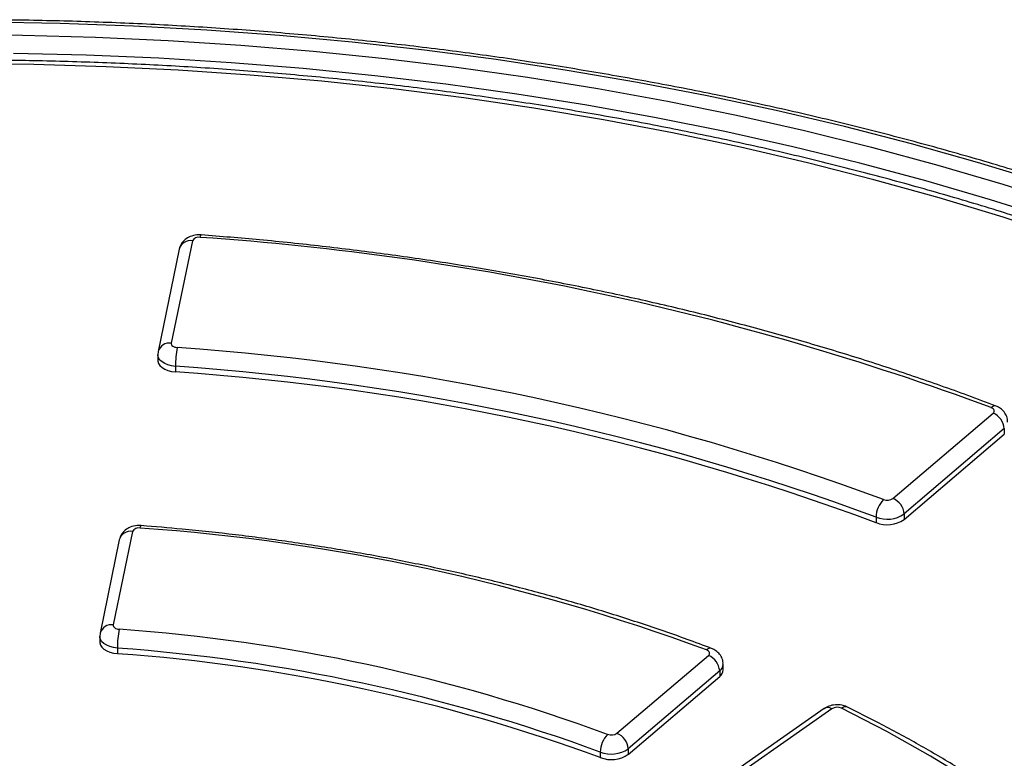
# Model space of a CAD drawing. Units: millimetres. Extents: x 1664 to 4017, y 1390 to 2985.
# Drawn here: x 3616 to 3761, y 2220 to 2329 of the extents above; entities that cross this region are included whole.
import ezdxf

# ---------------------------------------------------------------- set-up
doc = ezdxf.new("R2010")
doc.units = ezdxf.units.MM

msp = doc.modelspace()

# ---------------------------------------------------------------- linework, layer by layer
at = {"linetype": 'Continuous', "lineweight": 25}
for p, q in [((3641.38, 2296.33), (3638.27, 2281.26)), ((3639.42, 2295.1), (3636.32, 2280.03)), ((3636.27, 2279.56), (3636.27, 2278.74)), ((3636.32, 2280.03), (3636.3, 2279.56)), ((3638.88, 2277.84), (3638.88, 2277.03)), ((3744.53, 2258.39), (3759.28, 2270.95)), ((3760.94, 2268.67), (3746.18, 2256.11)), ((3746.18, 2255.29), (3760.94, 2267.85)), ((3760.94, 2268.67), (3760.94, 2267.85)), ((3742.05, 2255.64), (3742.05, 2254.82)), ((3746.18, 2256.11), (3746.18, 2255.29)), ((3632.56, 2253.52), (3629.73, 2239.77)), ((3630.61, 2252.29), (3627.77, 2238.54)), ((3627.73, 2238.07), (3627.73, 2237.25)), ((3627.77, 2238.54), (3627.76, 2238.07)), ((3630.32, 2236.35), (3630.32, 2235.53)), ((3703.9, 2223.8), (3717.37, 2235.27)), ((3719.02, 2232.99), (3705.56, 2221.52)), ((3719.02, 2232.99), (3719.02, 2232.17)), ((3719.54, 2233.14), (3719.54, 2233.96)), ((3705.56, 2220.7), (3719.02, 2232.17)), ((3734.39, 2227.43), (3719.12, 2216.74)), ((3735.53, 2227.42), (3720.27, 2216.73)), ((3705.56, 2221.52), (3705.56, 2220.7)), ((3701.43, 2221.04), (3701.43, 2220.23))]:
    msp.add_line(p, q, dxfattribs=at)
at = {"linetype": 'Continuous', "lineweight": 25, "flags": 128}
for points in [[(3766.57, 2304.97), (3757, 2307.88), (3747.26, 2310.61), (3737.38, 2313.16), (3727.35, 2315.51), (3717.2, 2317.68), (3706.93, 2319.66), (3696.56, 2321.44), (3686.09, 2323.02), (3675.54, 2324.41), (3664.91, 2325.6), (3654.22, 2326.59), (3643.49, 2327.37), (3632.71, 2327.96), (3621.91, 2328.34), (3611.09, 2328.52)], [(3605.59, 2326.68), (3616.34, 2326.61), (3627.09, 2326.33), (3637.82, 2325.85), (3648.51, 2325.17), (3659.16, 2324.28), (3669.75, 2323.2), (3680.28, 2321.92), (3690.73, 2320.44), (3701.08, 2318.76), (3711.34, 2316.89), (3721.49, 2314.82), (3731.51, 2312.57), (3741.4, 2310.12), (3751.15, 2307.49), (3760.74, 2304.68), (3770.17, 2301.69)], [(3768.33, 2299.42), (3758.92, 2302.38), (3749.36, 2305.17), (3739.64, 2307.77), (3729.78, 2310.18), (3719.79, 2312.41), (3709.67, 2314.44), (3699.45, 2316.29), (3689.13, 2317.94), (3678.71, 2319.39), (3668.23, 2320.65), (3657.67, 2321.7), (3647.06, 2322.56), (3636.41, 2323.22), (3625.73, 2323.67), (3615.03, 2323.93)], [(3770.06, 2296.78), (3760.78, 2299.81), (3751.33, 2302.67), (3741.72, 2305.34), (3731.96, 2307.82), (3722.07, 2310.12), (3712.05, 2312.23), (3701.91, 2314.14), (3691.67, 2315.86), (3681.33, 2317.38), (3670.92, 2318.7), (3660.43, 2319.83), (3649.88, 2320.75), (3639.29, 2321.47), (3628.66, 2321.98), (3618.01, 2322.3), (3607.35, 2322.4)], [(3642.5, 2296.84), (3642.55, 2297.03), (3642.6, 2297.15), (3642.64, 2297.2), (3642.65, 2297.2)], [(3638.27, 2281.26), (3638.27, 2281.15), (3638.3, 2281.04), (3638.37, 2280.94), (3638.48, 2280.84), (3638.61, 2280.76), (3638.77, 2280.69), (3638.95, 2280.65), (3639.14, 2280.62)], [(3638.88, 2277.84), (3638.31, 2277.92), (3637.78, 2278.06), (3637.3, 2278.25), (3636.9, 2278.5), (3636.59, 2278.78), (3636.38, 2279.1), (3636.28, 2279.43), (3636.27, 2279.56)], [(3636.27, 2278.74), (3636.28, 2278.61), (3636.38, 2278.28), (3636.59, 2277.97), (3636.9, 2277.68), (3637.3, 2277.44), (3637.78, 2277.24), (3638.31, 2277.1), (3638.88, 2277.03)], [(3759.28, 2270.95), (3759.37, 2271.05), (3759.43, 2271.16), (3759.45, 2271.27), (3759.43, 2271.39), (3759.38, 2271.5), (3759.28, 2271.6), (3759.16, 2271.68), (3759.01, 2271.76)], [(3633.69, 2254.03), (3633.74, 2254.22), (3633.79, 2254.34), (3633.84, 2254.39), (3633.84, 2254.39)], [(3629.73, 2239.77), (3629.73, 2239.66), (3629.76, 2239.55), (3629.83, 2239.44), (3629.94, 2239.35), (3630.07, 2239.26), (3630.23, 2239.2), (3630.4, 2239.15), (3630.59, 2239.13)], [(3630.32, 2236.35), (3629.75, 2236.43), (3629.23, 2236.57), (3628.75, 2236.76), (3628.35, 2237.01), (3628.04, 2237.29), (3627.83, 2237.6), (3627.73, 2237.93), (3627.73, 2238.07)], [(3627.73, 2237.25), (3627.73, 2237.12), (3627.83, 2236.79), (3628.04, 2236.47), (3628.35, 2236.19), (3628.75, 2235.95), (3629.23, 2235.75), (3629.75, 2235.61), (3630.32, 2235.53)], [(3717.37, 2235.27), (3717.46, 2235.37), (3717.52, 2235.48), (3717.54, 2235.59), (3717.52, 2235.71), (3717.46, 2235.81), (3717.37, 2235.92), (3717.24, 2236), (3717.09, 2236.07)], [(3790.3, 2186.37), (3786.46, 2191.05), (3782.27, 2195.63), (3777.73, 2200.1), (3772.84, 2204.44), (3767.63, 2208.66), (3762.09, 2212.74), (3756.24, 2216.66), (3750.09, 2220.44), (3743.66, 2224.05), (3736.95, 2227.49)]]:
    msp.add_lwpolyline(points, dxfattribs=at)
at = {"linetype": 'Continuous', "lineweight": 25}
for centre, radius, start, end in [((3642.27, 2295.84), 1.02, 77.2876, 151.1181), ((3614.14, 1881.96), 415.85, 69.6133, 86.0901), ((3641.09, 2294.61), 1.75, 80.6341, 163.6162), ((3637.99, 2279.54), 1.74, 80.6172, 163.8521), ((3653.83, 2277.85), 14.95, 169.3009, 180.006), ((3613.42, 1908.36), 373.15, 69.6556, 86.0478), ((3613.01, 1906.92), 371.83, 69.6933, 86.0101), ((3613.77, 1909.66), 368.22, 69.6128, 86.0905), ((3759.55, 2271.29), 0.722, 76.7953, 139.5987), ((3758.28, 2268.48), 2.66, 4.0122, 67.9293), ((3745.86, 2255.55), 3.81, 135.2717, 178.7282), ((3743.69, 2259.62), 1.48, 248.6541, 304.3999), ((3743.53, 2255.92), 2.66, 4.0126, 67.9289), ((3743.67, 2259.78), 4.45, 248.6548, 304.3992), ((3743.67, 2258.97), 4.45, 248.6548, 304.3992), ((3632.28, 2251.8), 1.75, 80.6342, 163.6161), ((3633.46, 2253.03), 1.03, 77.1555, 151.0694), ((3612.26, 1951.81), 302.98, 69.7585, 85.9449), ((3629.45, 2238.05), 1.74, 80.6177, 163.8521), ((3644.73, 2236.35), 14.41, 168.8953, 180.0045), ((3611.69, 1976.51), 263.3, 69.8194, 85.884), ((3611.42, 1975.73), 261.3, 69.8508, 85.8525), ((3717.64, 2235.61), 0.716, 77.0351, 139.9315), ((3611.64, 1975.92), 260.28, 69.8194, 85.884), ((3716.37, 2232.8), 2.66, 4.0121, 67.9294), ((3718.28, 2234), 1.26, 306.06, 357.93), ((3718.28, 2233.19), 1.26, 306.0402, 357.9388), ((3734.96, 2226.45), 1.13, 59.1901, 120.2974), ((3736.31, 2226.11), 1.52, 65.1053, 120.7532), ((3737.53, 2226.82), 0.887, 70.11, 130.7498), ((3705.27, 2220.96), 3.83, 135.6055, 178.7565), ((3703.06, 2225.03), 1.48, 248.8194, 304.4038), ((3702.9, 2221.33), 2.66, 4.0122, 67.9298), ((3703.04, 2225.19), 4.45, 248.8194, 304.404), ((3703.04, 2224.38), 4.45, 248.8194, 304.404)]:
    msp.add_arc(centre, radius, start, end, dxfattribs=at)
for points, knots in [([(3936.55, 2167.3), (3936.15, 2168.7), (3935.17, 2172.06), (3933.26, 2177.34), (3930.88, 2183.14), (3928.19, 2188.9), (3925.19, 2194.61), (3921.89, 2200.26), (3918.29, 2205.85), (3914.39, 2211.37), (3910.21, 2216.82), (3905.73, 2222.19), (3900.98, 2227.49), (3895.94, 2232.69), (3890.63, 2237.8), (3885.05, 2242.81), (3879.21, 2247.72), (3873.11, 2252.52), (3866.76, 2257.21), (3860.16, 2261.78), (3853.32, 2266.24), (3846.25, 2270.57), (3838.96, 2274.76), (3831.44, 2278.83), (3823.72, 2282.76), (3815.79, 2286.55), (3807.66, 2290.2), (3799.34, 2293.7), (3790.84, 2297.05), (3782.17, 2300.24), (3773.33, 2303.28), (3764.34, 2306.17), (3755.2, 2308.88), (3745.92, 2311.44), (3736.5, 2313.83), (3726.97, 2316.05), (3717.32, 2318.1), (3707.57, 2319.97), (3697.72, 2321.67), (3687.79, 2323.2), (3677.79, 2324.55), (3667.71, 2325.72), (3657.58, 2326.7), (3647.4, 2327.51), (3637.18, 2328.14), (3626.94, 2328.59), (3616.67, 2328.85), (3606.4, 2328.93), (3596.13, 2328.83), (3585.86, 2328.54), (3575.62, 2328.07), (3565.41, 2327.42), (3555.23, 2326.59), (3545.11, 2325.58), (3535.04, 2324.39), (3525.04, 2323.02), (3515.12, 2321.47), (3505.29, 2319.75), (3495.55, 2317.85), (3485.91, 2315.78), (3476.39, 2313.54), (3467, 2311.13), (3457.73, 2308.56), (3448.61, 2305.82), (3441.08, 2303.39), (3436.62, 2301.86), (3435.1, 2301.34)], [0, 0, 0, 0, 0.011213, 0.026962, 0.042719, 0.058484, 0.074257, 0.090038, 0.105827, 0.121623, 0.137426, 0.153234, 0.169047, 0.184864, 0.200685, 0.216509, 0.232335, 0.248163, 0.263992, 0.279822, 0.295653, 0.311483, 0.327314, 0.343144, 0.358974, 0.374804, 0.390632, 0.40646, 0.422288, 0.438114, 0.45394, 0.469765, 0.48559, 0.501414, 0.517237, 0.533059, 0.548881, 0.564702, 0.580523, 0.596343, 0.612163, 0.627983, 0.643802, 0.659621, 0.67544, 0.691259, 0.707077, 0.722896, 0.738714, 0.754532, 0.770351, 0.78617, 0.801989, 0.817808, 0.833627, 0.849447, 0.865267, 0.881088, 0.896909, 0.91273, 0.928552, 0.944375, 0.960199, 0.976023, 0.991848, 1, 1, 1, 1]), ([(3928.12, 2161.89), (3927.61, 2163.78), (3926.59, 2167.61), (3924.65, 2173.34), (3922.42, 2179.1), (3919.86, 2184.81), (3917.01, 2190.47), (3913.85, 2196.07), (3910.39, 2201.62), (3906.63, 2207.1), (3902.58, 2212.51), (3898.24, 2217.84), (3893.61, 2223.09), (3888.7, 2228.25), (3883.52, 2233.33), (3878.07, 2238.3), (3872.36, 2243.17), (3866.38, 2247.93), (3860.15, 2252.59), (3853.68, 2257.12), (3846.96, 2261.53), (3840.01, 2265.82), (3832.84, 2269.98), (3825.44, 2274.01), (3817.84, 2277.9), (3810.02, 2281.65), (3802.02, 2285.25), (3793.82, 2288.71), (3785.44, 2292.02), (3776.89, 2295.17), (3768.17, 2298.17), (3759.3, 2301), (3750.28, 2303.68), (3741.12, 2306.18), (3731.83, 2308.53), (3722.42, 2310.7), (3712.9, 2312.7), (3703.27, 2314.53), (3693.56, 2316.18), (3683.76, 2317.65), (3673.88, 2318.95), (3663.94, 2320.07), (3653.95, 2321.01), (3643.9, 2321.77), (3633.83, 2322.34), (3623.73, 2322.74), (3613.61, 2322.95), (3603.48, 2322.97), (3593.36, 2322.82), (3583.25, 2322.48), (3573.17, 2321.96), (3563.12, 2321.25), (3553.11, 2320.37), (3543.15, 2319.31), (3533.25, 2318.06), (3523.43, 2316.64), (3513.69, 2315.04), (3504.03, 2313.26), (3494.48, 2311.31), (3485.04, 2309.19), (3475.71, 2306.9), (3466.51, 2304.44), (3457.45, 2301.82), (3448.53, 2299.03), (3439.77, 2296.08), (3432.39, 2293.44), (3427.99, 2291.72), (3426.4, 2291.1)], [0, 0, 0, 0, 0.01496, 0.03035, 0.045751, 0.061164, 0.07659, 0.092027, 0.107477, 0.122938, 0.138409, 0.153889, 0.169377, 0.184872, 0.200373, 0.215878, 0.231388, 0.2469, 0.262414, 0.277929, 0.293446, 0.308963, 0.32448, 0.339996, 0.355512, 0.371027, 0.386542, 0.402055, 0.417567, 0.433078, 0.448587, 0.464096, 0.479604, 0.49511, 0.510616, 0.52612, 0.541624, 0.557127, 0.572629, 0.58813, 0.603631, 0.619131, 0.63463, 0.65013, 0.665629, 0.681127, 0.696626, 0.712125, 0.727623, 0.743122, 0.758621, 0.77412, 0.789619, 0.805119, 0.820619, 0.836119, 0.851621, 0.867123, 0.882626, 0.89813, 0.913634, 0.92914, 0.944647, 0.960155, 0.975664, 0.991174, 1, 1, 1, 1]), ([(3642.65, 2297.2), (3642.44, 2297.2), (3641.89, 2297.22), (3641.07, 2297.01), (3640.29, 2296.57), (3639.69, 2295.93), (3639.51, 2295.39), (3639.42, 2295.1)], [0, 0, 0, 0, 0.14283, 0.386213, 0.592481, 0.786156, 1, 1, 1, 1]), ([(3759.72, 2271.99), (3758.34, 2272.51), (3754.35, 2274.02), (3747.61, 2276.4), (3739.47, 2279.07), (3731.16, 2281.57), (3722.72, 2283.92), (3714.15, 2286.1), (3705.45, 2288.11), (3696.64, 2289.94), (3687.73, 2291.61), (3678.73, 2293.1), (3669.65, 2294.41), (3660.5, 2295.54), (3651.5, 2296.49), (3645.53, 2296.97), (3642.65, 2297.2)], [0, 0, 0, 0, 0.039136, 0.11346, 0.187782, 0.262099, 0.336412, 0.41072, 0.485025, 0.559326, 0.633624, 0.707919, 0.782211, 0.856501, 0.930788, 1, 1, 1, 1]), ([(3761.42, 2269.64), (3761.42, 2269.78), (3761.44, 2270.19), (3761.17, 2270.82), (3760.7, 2271.42), (3760.19, 2271.79), (3759.84, 2271.94), (3759.72, 2271.99)], [0, 0, 0, 0, 0.135147, 0.395029, 0.634775, 0.875027, 1, 1, 1, 1]), ([(3633.84, 2254.39), (3633.64, 2254.39), (3633.09, 2254.41), (3632.26, 2254.21), (3631.48, 2253.76), (3630.88, 2253.13), (3630.7, 2252.58), (3630.61, 2252.29)], [0, 0, 0, 0, 0.142534, 0.385203, 0.591288, 0.784612, 1, 1, 1, 1]), ([(3717.8, 2236.31), (3716.62, 2236.75), (3713.19, 2238.03), (3707.39, 2240.03), (3700.36, 2242.25), (3693.19, 2244.31), (3685.88, 2246.2), (3678.44, 2247.92), (3670.9, 2249.47), (3663.25, 2250.84), (3655.52, 2252.04), (3647.72, 2253.06), (3640.49, 2253.84), (3635.85, 2254.22), (3633.84, 2254.39)], [0, 0, 0, 0, 0.046686, 0.135334, 0.223976, 0.31261, 0.401236, 0.489855, 0.578466, 0.667072, 0.755672, 0.844266, 0.932857, 1, 1, 1, 1]), ([(3719.51, 2233.96), (3719.51, 2234.1), (3719.53, 2234.51), (3719.26, 2235.14), (3718.79, 2235.74), (3718.27, 2236.11), (3717.92, 2236.26), (3717.8, 2236.31)], [0, 0, 0, 0, 0.134772, 0.393848, 0.63285, 0.872356, 1, 1, 1, 1]), ([(3737.83, 2227.66), (3737.63, 2227.74), (3737.15, 2227.94), (3736.28, 2228.04), (3735.33, 2227.91), (3734.7, 2227.64), (3734.42, 2227.45), (3734.39, 2227.43)], [0, 0, 0, 0, 0.1837501, 0.4377303, 0.7119034, 0.9665003, 1, 1, 1, 1]), ([(3791.88, 2185.96), (3791.29, 2186.7), (3789.6, 2188.87), (3786.57, 2192.38), (3782.71, 2196.47), (3778.57, 2200.47), (3774.17, 2204.36), (3769.51, 2208.15), (3764.59, 2211.83), (3759.42, 2215.39), (3754.02, 2218.83), (3748.38, 2222.14), (3742.98, 2225.08), (3739.4, 2226.87), (3737.83, 2227.66)], [0, 0, 0, 0, 0.046714, 0.1350737, 0.2234716, 0.3119162, 0.4003972, 0.4889054, 0.5774328, 0.6659726, 0.7545193, 0.843068, 0.9316146, 1, 1, 1, 1])]:
    msp.add_open_spline(points, degree=3, knots=knots, dxfattribs=at)

doc.saveas('drawing.dxf')
